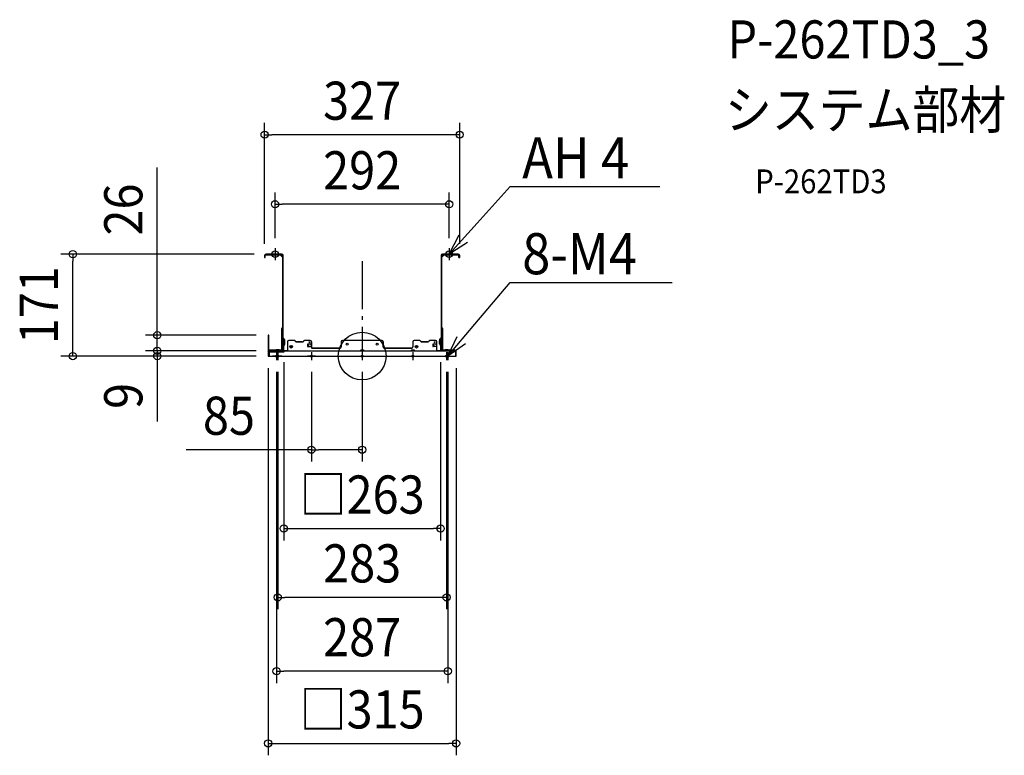
# Model space of a CAD drawing. Extents: x -574 to 1076, y -670 to 564.
import ezdxf
from ezdxf.enums import TextEntityAlignment as Align

# ---------------------------------------------------------------- set-up
doc = ezdxf.new("R2010")
doc.units = 0
doc.header["$LTSCALE"] = 20
doc.header["$PDMODE"] = 3
doc.header["$PDSIZE"] = -2
doc.linetypes.add('DASHDOT', pattern=[5.5, 4, -0.6, 0.3, -0.6])
doc.layers.get('DEFPOINTS').update_dxf_attribs({"linetype": 'CONTINUOUS'})
for name, color, linetype in [('ARRANGE', 1, 'CONTINUOUS'), ('BASIS', 6, 'DASHDOT'), ('DETAIL', 5, 'CONTINUOUS'), ('ETC', 61, 'CONTINUOUS'), ('FIX', 11, 'CONTINUOUS'), ('NOTE', 4, 'CONTINUOUS'), ('OUTLINE', 3, 'CONTINUOUS'), ('SIZE', 30, 'CONTINUOUS')]:
    doc.layers.add(name, color=color, linetype=linetype)
doc.styles.get("Standard").update_dxf_attribs({"font": 'SIMPLEX.shx', "width": 0.9, "height": 64, "bigfont": 'BIGFONT.shx'})

msp = doc.modelspace()

# ---------------------------------------------------------------- linework, layer by layer
at = {"layer": 'ARRANGE', "color": 1, "linetype": 'CONTINUOUS'}
msp.add_circle((0, 0), 40, dxfattribs=at)
msp.add_point((0, 0), dxfattribs=at)
at = {"layer": 'BASIS', "color": 6, "linetype": 'DASHDOT'}
for p, q in [((-136, 171), (-156, 171)), ((-146, 181), (-146, 161)), ((156, 171), (136, 171)), ((146, 181), (146, 161)), ((0, 159), (0, -3.9)), ((-136.9, 0), (-150.1, 0)), ((-134.9, 0), (-148.1, 0)), ((-143.5, 6.6), (-143.5, -6.6)), ((-141.5, 6.6), (-141.5, -6.6)), ((-78.4, 0), (-91.6, 0)), ((-85, 6.6), (-85, -6.6)), ((-6.6, 0), (6.6, 0)), ((0, 6.6), (0, -6.6)), ((78.4, 0), (91.6, 0)), ((85, 6.6), (85, -6.6)), ((134.9, 0), (148.1, 0)), ((136.9, 0), (150.1, 0)), ((141.5, 6.6), (141.5, -6.6)), ((143.5, 6.6), (143.5, -6.6))]:
    msp.add_line(p, q, dxfattribs=at)
at = {"layer": 'DEFPOINTS', "color": 30, "linetype": 'CONTINUOUS'}
for p in [(-163.5, 371.4), (-146, 254.7), (-485, 171), (-163.5, 168.6), (-161.1, 171), (-146, 177.6), (146, 177.6), (163.5, 168.6), (-343.4, 35), (-157.5, 35), (-343.4, 9), (-157.5, 9), (-157.5, 9), (-157.5, 0), (-157.5, 0), (-157.5, 0), (-131.5, 9.8), (131.5, 9.8), (157.5, 0), (-143.5, -6.6), (-141.5, -6.6), (-85, -6.6), (0, -6.6), (141.5, -6.6), (143.5, -6.6), (-85, -157), (131.5, -289.2), (-141.5, -404.7), (-143.5, -528.5), (157.5, -649.6)]:
    msp.add_point(p, dxfattribs=at)
at = {"layer": 'DETAIL', "color": 5, "linetype": 'CONTINUOUS'}
for p, q in [((-163.5, 168.6), (-163.5, 165.5)), ((-162.3, 165.5), (-163.5, 165.5)), ((-162.3, 165.5), (-162.3, 168.6)), ((-134.7, 171), (-161.1, 171)), ((-134.7, 169.8), (-161.1, 169.8)), ((-137.2, 169.8), (-133.5, 166.1)), ((-133.5, 168.6), (-133.5, 9.8)), ((-132.3, 30.8), (-132.3, 168.6)), ((132.3, 168.6), (132.3, 9.8)), ((133.5, 166.1), (137.2, 169.8)), ((133.5, 9.8), (133.5, 168.6)), ((134.7, 171), (161.1, 171)), ((134.7, 169.8), (161.1, 169.8)), ((162.3, 165.5), (162.3, 168.6)), ((162.3, 165.5), (163.5, 165.5)), ((163.5, 165.5), (163.5, 168.6)), ((-157.5, 35), (-157.5, 10.6)), ((-157.5, 35), (-156.7, 35)), ((-156.7, 10.6), (-156.7, 35)), ((-135, 45.4), (-135, 9.8)), ((135, 9.8), (135, 45.4)), ((-131.4, 27.4), (-132.9, 29.3)), ((-132.9, 17.6), (-131.4, 19.5)), ((-132.3, 18.4), (-132.3, 28.5)), ((-132.3, 26.2), (-131.5, 26.2)), ((-132.3, 20.2), (-131.5, 20.2)), ((-130.4, 28.1), (-132, 30)), ((-132, 16.9), (-130.4, 18.8)), ((-131.5, 19.4), (-131.5, 26.2)), ((-131.4, 24.7), (-131.5, 24.7)), ((-131.4, 21.7), (-131.5, 21.7)), ((-131.5, 9.8), (-131.5, 17.5)), ((-131.1, 22), (-131.1, 24.4)), ((-130.8, 21.1), (-130.8, 25.8)), ((-129.6, 21.1), (-129.6, 25.8)), ((-125, 24.2), (-125, 9)), ((-113.9, 26.2), (-123, 26.2)), ((-118.5, 18), (-118.5, 16.7)), ((-112.4, 25.5), (-111.6, 24.7)), ((-110.1, 24), (-99.9, 24)), ((-98.4, 24.7), (-97.6, 25.5)), ((-87, 26.2), (-96.1, 26.2)), ((-91.5, 19.7), (-91.5, 16.7)), ((-87, 20.2), (-91, 20.2)), ((-85, 24.2), (-85, 15.5)), ((-35, 24.2), (-35, 15.5)), ((33, 26.2), (-33, 26.2)), ((35, 24.2), (35, 15.5)), ((85, 24.2), (85, 15.5)), ((96.1, 26.2), (87, 26.2)), ((91.5, 18), (91.5, 16.7)), ((97.6, 25.5), (98.4, 24.7)), ((99.9, 24), (110.1, 24)), ((111.6, 24.7), (112.4, 25.5)), ((123, 26.2), (113.9, 26.2)), ((118.5, 19.7), (118.5, 16.7)), ((123, 20.2), (119, 20.2)), ((125, 9), (125, 24.2)), ((129.6, 21.1), (129.6, 25.8)), ((130.4, 28.1), (132, 30)), ((130.8, 21.1), (130.8, 25.8)), ((131.1, 24.4), (131.1, 22)), ((131.4, 27.4), (132.3, 28.5)), ((131.4, 24.7), (131.5, 24.7)), ((131.4, 21.7), (131.5, 21.7)), ((132.3, 26.2), (131.5, 26.2)), ((131.5, 26.2), (131.5, 9.8)), ((-157.5, 8.2), (-157.5, 9)), ((-132.9, 9), (-157.5, 9)), ((-157.5, 8.2), (-157.3, 8.2)), ((-157.5, 7.4), (-157.5, 0)), ((-157.5, 7.4), (-130.9, 7.4)), ((-157.5, 0), (157.5, 0)), ((-155.9, 8.2), (-155.9, 9.8)), ((-155.9, 9.8), (-132.3, 9.8)), ((-155.9, 8.2), (-130.9, 8.2)), ((-155.9, 6.4), (-155.9, 1)), ((-155.1, 7.4), (-155.1, 8.2)), ((-143.9, 9.8), (-143.9, 10.6)), ((-143.9, 10.6), (-139.1, 10.6)), ((-139.1, 9.8), (-139.1, 10.6)), ((-133.1, 8.2), (-133.1, 9)), ((-131.7, 8.4), (-132.5, 8.9)), ((-132.3, 16.2), (-131.5, 16.2)), ((-132.3, 9.8), (-132.3, 16.1)), ((-131.3, 9.1), (-132.1, 9.6)), ((-130.9, 7.4), (-130.9, 9)), ((-130.9, 9), (157.5, 9)), ((-121.2, 16.2), (-119, 16.2)), ((-91, 16.2), (-87, 16.2)), ((-85, 14.2), (-85, 14)), ((-84.5, 13.5), (-37, 13.5)), ((-2.4, 10.6), (2.4, 10.6)), ((-2.4, 10.6), (-2.4, 9.8)), ((2.4, 10.6), (2.4, 9.8)), ((37, 13.5), (83, 13.5)), ((82.6, 10.6), (87.4, 10.6)), ((82.6, 10.6), (82.6, 9.8)), ((87.4, 10.6), (87.4, 9.8)), ((91, 16.2), (88.8, 16.2)), ((123, 16.2), (119, 16.2)), ((131.3, 9.1), (131.6, 9.3)), ((132.3, 9.8), (155.9, 9.8)), ((133.1, 9), (133.1, 9.8)), ((139.1, 10.6), (143.9, 10.6)), ((139.1, 9.8), (139.1, 10.6)), ((143.9, 9.8), (143.9, 10.6)), ((155.1, 7.4), (155.1, 9)), ((155.1, 8.2), (157.5, 8.2)), ((157.5, 7.4), (155.1, 7.4)), ((155.9, 9), (155.9, 9.8)), ((156.7, 7.4), (156.7, 0)), ((157.5, 8.2), (157.5, 9)), ((157.5, 0), (157.5, 7.4))]:
    msp.add_line(p, q, dxfattribs=at)
for centre, radius in [((-119, 15.8), 2.25), ((-88.5, 23.2), 0.7), ((-25, 20.2), 1.6), ((25, 20.2), 1.6), ((91, 15.8), 2.25), ((121.5, 23.2), 0.7)]:
    msp.add_circle(centre, radius, dxfattribs=at)
for centre, radius, start, end in [((-161.1, 168.6), 2.4, 90, 180), ((-161.1, 168.6), 1.2, 90, 180), ((-134.7, 168.6), 2.4, 0, 90), ((-134.7, 168.6), 1.2, 0, 90), ((134.7, 168.6), 2.4, 90, 180), ((134.7, 168.6), 1.2, 90, 180), ((161.1, 168.6), 2.4, 0, 90), ((161.1, 168.6), 1.2, 0, 90), ((-131.8, 45.4), 3.2, 122.09, 180), ((131.8, 45.4), 3.2, 0, 57.91), ((-131.1, 30.8), 2.4, 180, 220), ((-131.1, 16.1), 2.4, 140, 180), ((-131.1, 30.8), 1.2, 180, 220), ((-131.1, 16.1), 1.2, 140, 180), ((-133.2, 25.8), 2.4, 0, 40), ((-131.4, 24.4), 0.3, 0, 90), ((-131.4, 22), 0.3, 270, 0), ((-133.2, 21.1), 2.4, 320, 0), ((-130.7, 23.4), 0.8, 239.9552, 262.8134), ((-133.2, 25.8), 3.6, 0, 40), ((-133.2, 21.1), 3.6, 320, 0), ((-123, 24.2), 2, 90, 180), ((-119, 16.7), 0.5, 270, 0), ((-113.9, 24.2), 2, 42.2737, 90), ((-110.1, 26), 2, 222.2737, 270), ((-99.9, 26), 2, 270, 317.7263), ((-96.1, 24.2), 2, 90, 137.7263), ((-91, 19.7), 0.5, 90, 180), ((-91, 15.8), 2.25, 10.2413, 102.8473), ((-91, 16.7), 0.5, 180, 270), ((-87, 24.2), 2, 0, 90), ((-87, 22.2), 2, 270, 0), ((-33, 24.2), 2, 90, 180), ((33, 24.2), 2, 0, 90), ((87, 24.2), 2, 90, 180), ((91, 16.7), 0.5, 270, 0), ((96.1, 24.2), 2, 42.2737, 90), ((99.9, 26), 2, 222.2737, 270), ((110.1, 26), 2, 270, 317.7263), ((113.9, 24.2), 2, 90, 137.7263), ((119, 19.7), 0.5, 90, 180), ((119, 15.8), 2.25, 10.2413, 102.8473), ((119, 16.7), 0.5, 180, 270), ((123, 24.2), 2, 0, 90), ((123, 22.2), 2, 270, 0), ((133.2, 25.8), 3.6, 140, 180), ((133.2, 21.1), 3.6, 180, 241.8214), ((133.2, 25.8), 2.4, 140, 180), ((130.7, 23.4), 0.8, 277.1866, 300.0448), ((133.2, 21.1), 2.4, 180, 224.9005), ((131.4, 24.4), 0.3, 90, 180), ((131.4, 22), 0.3, 180, 270), ((131.1, 30.8), 1.2, 320, 0), ((-155.9, 10.6), 1.6, 180, 270), ((-155.9, 7.4), 1.6, 90, 180), ((-155.9, 10.6), 0.8, 180, 270), ((-155.9, 7.4), 0.8, 90, 180), ((-154.9, 6.4), 1, 90, 180), ((-154.9, 1), 1, 180, 270), ((-133.1, 9.8), 1.6, 270, 311.6395), ((-132.9, 8.2), 1.6, 60, 90), ((-132.9, 8.2), 0.8, 60, 90), ((-133.1, 9.8), 0.8, 350.746, 0), ((-130.9, 9.8), 1.6, 240, 270), ((-133.1, 9.8), 1.6, 340.679, 0), ((-130.9, 9.8), 0.8, 240, 270), ((-87, 14.2), 2, 0, 90), ((-83, 15.5), 2, 180, 270), ((-84.5, 14), 0.5, 180, 270), ((-37, 15.5), 2, 270, 0), ((-3.2, 9.8), 0.8, 270, 0), ((3.2, 9.8), 0.8, 180, 270), ((37, 15.5), 2, 180, 270), ((81.8, 9.8), 0.8, 270, 0), ((83, 15.5), 2, 270, 0), ((88.2, 9.8), 0.8, 180, 270), ((123, 14.2), 2, 0, 90), ((130.9, 9.8), 0.8, 270, 300), ((133.1, 9.8), 1.6, 180, 210.0374), ((132.9, 8.2), 1.6, 95.019, 112.9835), ((133.1, 9.8), 0.8, 180, 270), ((155.9, 7.4), 0.8, 0, 90), ((155.9, 7.4), 1.6, 0, 30.0374)]:
    msp.add_arc(centre, radius, start, end, dxfattribs=at)
at = {"layer": 'FIX', "color": 11, "linetype": 'CONTINUOUS'}
for centre, radius in [((-146, 171), 5.5), ((146, 171), 5.5), ((-143.5, 0), 1.6), ((-141.5, 0), 1.6), ((-85, 0), 1.6), ((0, 0), 1.6), ((85, 0), 1.6), ((141.5, 0), 1.6), ((143.5, 0), 1.6)]:
    msp.add_circle(centre, radius, dxfattribs=at)
at = {"layer": 'NOTE', "color": 4, "linetype": 'CONTINUOUS'}
for p, q in [((192.9, 223), (248.3, 284.3)), ((248.3, 284.3), (268.3, 284.3)), ((268.3, 284.3), (498.9, 284.3)), ((146, 171), (192.9, 223)), ((146, 171), (162.5, 203.3)), ((176.4, 190.7), (146, 171)), ((188.8, 53.4), (248.3, 123.5)), ((248.3, 123.5), (268.3, 123.5)), ((268.3, 123.5), (519.6, 123.5)), ((143.5, 0), (188.8, 53.4)), ((143.5, 0), (159, 32.8)), ((173.3, 20.6), (143.5, 0))]:
    msp.add_line(p, q, dxfattribs=at)
at = {"layer": 'OUTLINE', "color": 3, "linetype": 'CONTINUOUS'}
for p, q in [((-163.5, 168.6), (-163.5, 165.5)), ((-163.5, 165.5), (-162.3, 165.5)), ((-162.3, 165.5), (-162.3, 168.6)), ((-134.7, 171), (-161.1, 171)), ((-161.1, 169.8), (-137.2, 169.8)), ((-137.2, 169.8), (-133.5, 166.1)), ((-133.5, 166.1), (-133.5, 48.1)), ((-132.3, 30.8), (-132.3, 168.6)), ((132.3, 168.6), (132.3, 30.8)), ((133.5, 166.1), (137.2, 169.8)), ((133.5, 48.1), (133.5, 166.1)), ((161.1, 171), (134.7, 171)), ((137.2, 169.8), (161.1, 169.8)), ((162.3, 168.6), (162.3, 165.5)), ((162.3, 165.5), (163.5, 165.5)), ((163.5, 165.5), (163.5, 168.6)), ((-156.7, 35), (-157.5, 35)), ((-157.5, 35), (-157.5, 10.6)), ((-156.7, 10.6), (-156.7, 35)), ((-135, 45.4), (-135, 9.8)), ((135, 9.8), (135, 45.4)), ((-130.4, 28.1), (-132, 30)), ((-131.5, 17.5), (-130.4, 18.8)), ((-131.5, 9.3), (-131.5, 17.5)), ((-129.6, 21.1), (-129.6, 25.8)), ((-125, 24.2), (-125, 9)), ((-113.9, 26.2), (-123, 26.2)), ((-99.9, 24), (-110.1, 24)), ((-97.6, 25.5), (-98.4, 24.7)), ((-87, 26.2), (-96.1, 26.2)), ((-85, 15.5), (-85, 24.2)), ((-35, 24.2), (-35, 15.5)), ((33, 26.2), (-33, 26.2)), ((35, 15.5), (35, 24.2)), ((85, 24.2), (85, 15.5)), ((96.1, 26.2), (87, 26.2)), ((110.1, 24), (99.9, 24)), ((112.4, 25.5), (111.6, 24.7)), ((123, 26.2), (113.9, 26.2)), ((125, 9), (125, 24.2)), ((129.6, 25.8), (129.6, 21.1)), ((132, 30), (130.4, 28.1)), ((131.5, 17.9), (131.5, 9.3)), ((-155.9, 9), (-157.5, 9)), ((-157.5, 9), (-157.5, 8.2)), ((-157.5, 8.2), (-157.3, 8.2)), ((-157.5, 7.4), (-157.5, 0)), ((-157.5, 0), (157.5, 0)), ((-143.9, 9.8), (-155.9, 9.8)), ((-139.1, 10.6), (-143.9, 10.6)), ((-143.9, 10.6), (-143.9, 9.8)), ((-139.1, 9.8), (-139.1, 10.6)), ((-135, 9.8), (-139.1, 9.8)), ((-125, 9), (-130.9, 9)), ((-37, 13.5), (-83, 13.5)), ((83, 13.5), (37, 13.5)), ((130.9, 9), (125, 9)), ((139.1, 9.8), (135, 9.8)), ((143.9, 10.6), (139.1, 10.6)), ((139.1, 10.6), (139.1, 9.8)), ((143.9, 9.8), (143.9, 10.6)), ((155.9, 9.8), (143.9, 9.8)), ((155.9, 9), (155.9, 9.8)), ((157.5, 9), (155.9, 9)), ((157.3, 8.2), (157.5, 8.2)), ((157.5, 8.2), (157.5, 9)), ((157.5, 0), (157.5, 7.4))]:
    msp.add_line(p, q, dxfattribs=at)
for centre, radius, start, end in [((-161.1, 168.6), 2.4, 90, 180), ((-161.1, 168.6), 1.2, 90, 180), ((-134.7, 168.6), 2.4, 0, 90), ((134.7, 168.6), 2.4, 90, 180), ((161.1, 168.6), 2.4, 0, 90), ((161.1, 168.6), 1.2, 0, 90), ((-131.8, 45.4), 3.2, 122.09, 180), ((131.8, 45.4), 3.2, 0, 57.91), ((-131.1, 30.8), 1.2, 180, 220), ((-133.2, 25.8), 3.6, 0, 40), ((-133.2, 21.1), 3.6, 320, 0), ((-123, 24.2), 2, 90, 180), ((-113.9, 24.2), 2, 25.5254, 90), ((-110.3, 26), 2, 207.6714, 275.5503), ((-99.9, 26), 2, 270, 317.7263), ((-96.1, 24.2), 2, 90, 137.7263), ((-87, 24.2), 2, 0, 90), ((-33, 24.2), 2, 90, 180), ((33, 24.2), 2, 0, 90), ((87, 24.2), 2, 90, 180), ((96.1, 24.2), 2, 25.5254, 90), ((99.7, 26), 2, 207.6714, 275.5503), ((110.1, 26), 2, 270, 317.7263), ((113.9, 24.2), 2, 90, 137.7263), ((123, 24.2), 2, 0, 90), ((133.2, 25.8), 3.6, 140, 180), ((133.2, 21.1), 3.6, 180, 241.8214), ((131.1, 30.8), 1.2, 320, 0), ((-155.9, 10.6), 1.6, 180, 270), ((-155.9, 7.4), 1.6, 150, 180), ((-155.9, 10.6), 0.8, 180, 270), ((-130.9, 9.8), 0.8, 222.177, 270), ((-83, 15.5), 2, 180, 270), ((-37, 15.5), 2, 270, 0), ((37, 15.5), 2, 180, 270), ((83, 15.5), 2, 270, 0), ((130.9, 9.8), 0.8, 270, 317.823), ((155.9, 7.4), 1.6, 0, 30.0374)]:
    msp.add_arc(centre, radius, start, end, dxfattribs=at)
at = {"layer": 'SIZE', "color": 30, "linetype": 'CONTINUOUS'}
for p, q in [((-163.5, 188.6), (-163.5, 391.4)), ((163.5, 188.6), (163.5, 391.4)), ((-163.5, 371.4), (-151.5, 371.4)), ((151.5, 371.4), (-151.5, 371.4)), ((163.5, 371.4), (151.5, 371.4)), ((-343.4, 47), (-343.4, 316.2)), ((-146, 197.6), (-146, 274.7)), ((146, 197.6), (146, 274.7)), ((-146, 254.7), (-134, 254.7)), ((134, 254.7), (-134, 254.7)), ((146, 254.7), (134, 254.7)), ((-181.1, 171), (-505, 171)), ((-485, 171), (-485, 159)), ((-485, 12), (-485, 159)), ((-177.5, 35), (-363.4, 35)), ((-343.4, 35), (-343.4, 47)), ((-343.4, 9), (-343.4, 35)), ((-343.4, 21), (-343.4, 33)), ((-343.4, 9), (-343.4, 21)), ((-485, 0), (-485, 12)), ((-177.5, 9), (-363.4, 9)), ((-177.5, 9), (-363.4, 9)), ((-343.4, 9), (-343.4, 0)), ((-343.4, 9), (-343.4, -3)), ((-177.5, 0), (-505, 0)), ((-177.5, 0), (-363.4, 0)), ((-343.4, 0), (-343.4, -12)), ((-343.4, -3), (-343.4, -15)), ((-343.4, -12), (-343.4, -109.7)), ((-131.5, -10.2), (-131.5, -309.2)), ((131.5, -10.2), (131.5, -309.2)), ((-157.5, -20), (-157.5, -669.6)), ((-143.5, -26.6), (-143.5, -548.5)), ((-141.5, -26.6), (-141.5, -424.7)), ((-85, -26.6), (-85, -177)), ((0, -26.6), (0, -177)), ((141.5, -26.6), (141.5, -424.7)), ((143.5, -26.6), (143.5, -548.5)), ((157.5, -20), (157.5, -669.6)), ((-85, -157), (-295, -157)), ((-85, -157), (-73, -157)), ((-12, -157), (-73, -157)), ((0, -157), (-12, -157)), ((-131.5, -289.2), (-119.5, -289.2)), ((-119.5, -289.2), (119.5, -289.2)), ((131.5, -289.2), (119.5, -289.2)), ((-141.5, -404.7), (-129.5, -404.7)), ((129.5, -404.7), (-129.5, -404.7)), ((141.5, -404.7), (129.5, -404.7)), ((-143.5, -528.5), (-131.5, -528.5)), ((131.5, -528.5), (-131.5, -528.5)), ((143.5, -528.5), (131.5, -528.5)), ((-157.5, -649.6), (-145.5, -649.6)), ((-145.5, -649.6), (145.5, -649.6)), ((157.5, -649.6), (145.5, -649.6))]:
    msp.add_line(p, q, dxfattribs=at)
for centre in [(-163.5, 371.4), (163.5, 371.4), (-146, 254.7), (146, 254.7), (-485, 171), (-343.4, 35), (-485, 0), (-343.4, 9), (-343.4, 9), (-343.4, 0), (-85, -157), (0, -157), (-131.5, -289.2), (131.5, -289.2), (-141.5, -404.7), (141.5, -404.7), (-143.5, -528.5), (143.5, -528.5), (-157.5, -649.6), (157.5, -649.6)]:
    msp.add_circle(centre, 6, dxfattribs=at)

# ---------------------------------------------------------------- texts
at = {"layer": 'ETC', "color": 61, "linetype": 'CONTINUOUS', "width": 0.9}
for s, height, p in [('P-262TD3_3', 64, (612.3, 499.2)), ('システム部材', 64, (608.1, 381.2)), ('P-262TD3', 40, (658.8, 273.1))]:
    msp.add_text(s, height=height, dxfattribs=at).set_placement(p)
at = {"layer": 'NOTE', "color": 4, "linetype": 'CONTINUOUS', "width": 0.9}
for s, p in [('%%uAH 4', (268.3, 298.1)), ('%%u8-M4', (268.3, 137.3))]:
    msp.add_text(s, height=69, dxfattribs=at).set_placement(p)
at = {"layer": 'SIZE', "color": 30, "linetype": 'CONTINUOUS', "width": 0.9}
for s, p in [('327', (0, 396.4)), ('292', (0, 279.7)), ('85', (-223.3, -132)), ('□263', (0, -264.2)), ('283', (0, -379.7)), ('287', (0, -503.5)), ('□315', (0, -624.6))]:
    msp.add_text(s, height=64, dxfattribs=at).set_placement(p, align=Align.CENTER)
for s, p in [('26', (-368.4, 245.9)), ('171', (-510, 85.5)), ('9', (-368.4, -66.8))]:
    msp.add_text(s, height=64, rotation=90, dxfattribs=at).set_placement(p, align=Align.CENTER)

doc.saveas('drawing.dxf')
